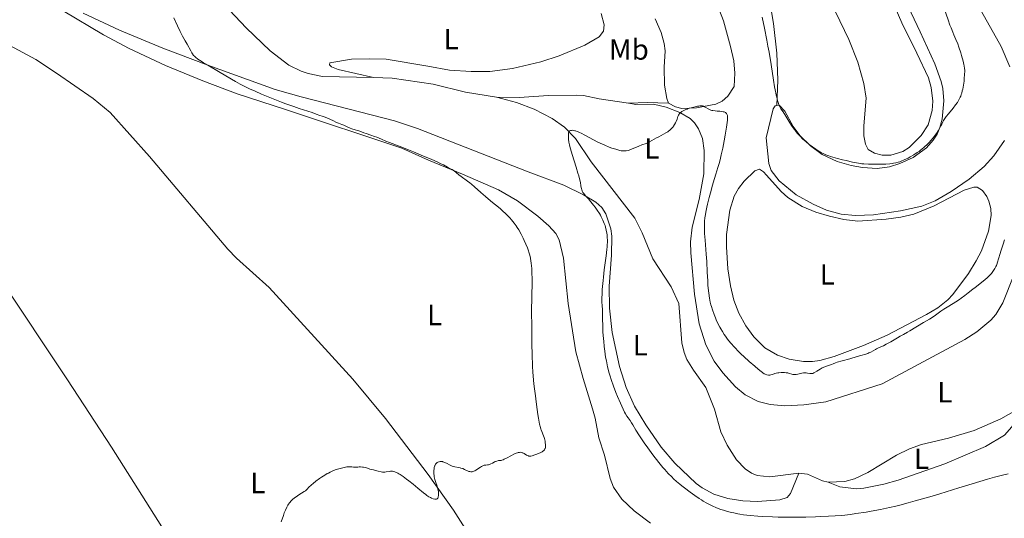
# Model space of a CAD drawing. Units: metres. Extents: x 624838 to 629346, y 4662060 to 4665110.
# Drawn here: x 626011 to 626347, y 4662977 to 4663147 of the extents above; entities that cross this region are included whole.
import ezdxf
from ezdxf.enums import TextEntityAlignment as Align

# ---------------------------------------------------------------- set-up
doc = ezdxf.new("R2010")
doc.units = ezdxf.units.M
doc.header["$MEASUREMENT"] = 0
doc.linetypes.add('DGN Style 3', pattern=[75.69646000000002, 54.06890000000001, -21.62756])
for name, color, linetype, lineweight in [('Carátula', 7, 'Continuous', 0), ('Elementos auxiliares', 7, 'Continuous', 0), ('Entidades rústicas y varios', 7, 'Continuous', 0), ('Hidrografía', 7, 'Continuous', 0), ('Relieve y altimetría', 7, 'Continuous', 0), ('Viales y ferrocarril', 7, 'Continuous', 0)]:
    doc.layers.add(name, color=color, linetype=linetype, lineweight=lineweight)
doc.styles.add('Style-arialn', font='arialn.shx', dxfattribs={"bigfont": 'arialnbig.shx'})

msp = doc.modelspace()

# ---------------------------------------------------------------- linework, layer by layer
at = {"layer": 'Carátula', "color": 7, "linetype": 'Continuous', "lineweight": 0}
msp.add_3dface([(624891.5899999999, 4662060.399999999), (629345.870000001, 4662140.699999999), (629292.3299999982, 4665110.219999999), (624838.0599999987, 4665029.920000002)], dxfattribs=at)
at = {"layer": 'Elementos auxiliares', "color": 250, "linetype": 'Continuous', "lineweight": 0}
msp.add_3dface([(625746.5399999991, 4662469.870000001), (629191.8000000007, 4662531.98), (629149.4899999984, 4664845.129999999), (625705.379999999, 4664782.98)], dxfattribs=at)
at = {"layer": 'Entidades rústicas y varios', "color": 92, "linetype": 'Continuous', "lineweight": 0, "extrusion": (0.0482539138891713, 0.06435807204393092, 0.9967595489169717), "elevation": 330711.452411112, "flags": 128}
msp.add_lwpolyline([(2296298.271611288, -4093222.676194232), (2296293.383033877, -4093226.654373575), (2296287.330420371, -4093230.881189134)], dxfattribs=at)
at = {"layer": 'Entidades rústicas y varios', "color": 92, "linetype": 'Continuous', "lineweight": 0}
for points in [[(626311.5, 4663272.050000001, 391.7), (626313, 4663265.010000002, 391.37), (626314.7199999988, 4663259.25, 390.78), (626316.9600000009, 4663250.030000001, 390.53), (626317.8999999985, 4663235.420000002, 389.9), (626317.9400000013, 4663219.949999999, 389.84), (626318.3900000006, 4663207.460000001, 389.31), (626319.0399999991, 4663201.07, 389.37), (626320.2699999996, 4663194.899999999, 389.23), (626323.2399999984, 4663185.350000001, 389.2), (626329.129999999, 4663171.27, 388.89), (626337.6099999994, 4663153.850000001, 388.36), (626346.3200000003, 4663138.25, 388.64), (626349.3399999999, 4663131.359999999, 388.43)], [(626232.5799999982, 4663118.830000002, 385.19), (626234.9499999993, 4663117.580000002, 385.14), (626237.0899999999, 4663117.07, 385.06), (626242.129999999, 4663117.330000002, 384.86), (626248.75, 4663118.539999999, 385.08), (626250.9400000013, 4663119.620000001, 385.16), (626252.7800000012, 4663121.309999999, 385.33), (626254.9699999988, 4663124.580000002, 385.56), (626255.1700000018, 4663129.190000001, 385.41), (626254.870000001, 4663133.350000001, 385.47), (626253.7899999991, 4663138.23, 385.38), (626251.379999999, 4663147.039999999, 386.22), (626249.1799999997, 4663152.699999999, 385.64), (626244.1700000018, 4663163.030000001, 385.97), (626239.1799999997, 4663174.210000001, 386.91), (626234.8299999982, 4663180.920000002, 386.58), (626230.1400000006, 4663186.789999999, 387.29), (626224.9899999984, 4663191.050000001, 387.39), (626216.4100000001, 4663195.960000001, 387.46), (626209.6499999985, 4663199.18, 387.22), (626202.3399999999, 4663201.469999999, 387.33), (626186.879999999, 4663204.5, 387.73), (626155.7300000004, 4663207.399999999, 388.04), (626148.9299999997, 4663208.379999999, 388.29)], [(626307.4499999993, 4663157.809999999, 392.2), (626312.3999999985, 4663146.330000002, 391.96), (626317.4400000013, 4663136, 391.66), (626321.5199999996, 4663127.5, 391.32), (626322.4400000013, 4663124.219999999, 391.36), (626322.9400000013, 4663119.609999999, 391.59), (626322.7699999996, 4663116.32, 391.51), (626321.3399999999, 4663111.52, 391.18), (626318.9499999993, 4663107.780000001, 390.83), (626314.8299999982, 4663103.68, 390.85), (626312.6999999993, 4663102.350000001, 390.63), (626308.5500000007, 4663101.120000001, 390.63), (626305.6400000006, 4663101.09, 390.92), (626303.0199999996, 4663101.789999999, 391.07), (626300.879999999, 4663103.07, 391.12), (626299.9200000018, 4663104.899999999, 391.2), (626299.4100000001, 4663107.670000002, 391.35), (626299.3500000015, 4663111.140000001, 391.56), (626300.129999999, 4663120.559999999, 391.87), (626299.3000000007, 4663125.629999999, 391.99), (626297.3500000015, 4663132.870000001, 392.18), (626294.2699999996, 4663140.710000001, 392.36), (626289.6499999985, 4663150.100000001, 392.53)], [(626269.6000000015, 4663118.050000001, 389.95), (626270.3999999985, 4663118.190000001, 390.14), (626272.2800000012, 4663116.140000001, 390.3), (626275.1499999985, 4663110.870000001, 390.02), (626277.5100000016, 4663107.809999999, 390), (626281.0599999987, 4663104.25, 390.17), (626285.1499999985, 4663101.359999999, 389.82), (626290.2800000012, 4663098.98, 390.07), (626295.0599999987, 4663097.550000001, 390.14), (626298.9100000001, 4663096.830000002, 390.1), (626303.879999999, 4663096.550000001, 390.34), (626308.120000001, 4663097.109999999, 390.21), (626311.7199999988, 4663098.23, 389.78), (626316.2199999988, 4663100.330000002, 390.25), (626320.7800000012, 4663103.580000002, 390.16), (626323.0500000007, 4663106.18, 390.07), (626324.3999999985, 4663108.280000001, 389.88), (626325.3999999985, 4663110.580000002, 390.25), (626326.129999999, 4663113.449999999, 390.54), (626326.6700000018, 4663119.68, 390.96), (626326.3900000006, 4663123.879999999, 390.74), (626325.8200000003, 4663126.330000002, 390.73), (626323.6600000001, 4663132.330000002, 390.67), (626318.5799999982, 4663143.330000002, 390.96), (626313.5300000012, 4663154.129999999, 391.26)], [(626025.4100000001, 4663150.52, 391.76), (626039.1900000013, 4663142.239999998, 392.08), (626048.0199999996, 4663137.559999999, 392.28), (626060.5100000016, 4663131.780000001, 391.88), (626073.2399999984, 4663126.530000001, 391.47), (626084.9200000018, 4663122.109999999, 390.81), (626101.5, 4663116.710000001, 390.51), (626141.2600000016, 4663103.489999998, 389.3), (626150.3900000006, 4663099.420000002, 389.8), (626162.0199999996, 4663094.59, 389.42), (626174.379999999, 4663089.25, 389.11), (626180.8399999999, 4663085.449999999, 388.97), (626187.8500000015, 4663080.219999999, 389.04), (626191.6099999994, 4663076.949999999, 389.09), (626193.9400000013, 4663074.300000001, 388.8), (626195.1700000018, 4663072.100000001, 388.65), (626196.6499999985, 4663065.850000001, 388.65), (626198.1900000013, 4663050.300000001, 388.56), (626200.7800000012, 4663033.760000002, 387.83), (626203.3900000006, 4663024.640000001, 388.13), (626206.5399999991, 4663014.260000002, 388.44), (626207.4499999993, 4663011.109999999, 388.45), (626208.7199999988, 4663004.41, 389.24), (626210.6799999997, 4662998.43, 389.65), (626212.5199999996, 4662990.5, 389.69), (626213.7600000016, 4662987.489999998, 389.74), (626216.5700000003, 4662983.350000001, 389.7), (626220.7699999996, 4662979.420000002, 389.48), (626226.3599999994, 4662975.199999999, 389.6)], [(626277.1099999994, 4662992.300000001, 381.83), (626274.2199999988, 4662985.300000001, 382.04), (626273.0899999999, 4662983.899999999, 382.17), (626270.6700000018, 4662983.199999999, 382.36), (626262.9299999997, 4662982.57, 383), (626257.9499999993, 4662982.77, 382.98), (626252.8099999987, 4662983.580000002, 383.82), (626248.0599999987, 4662985.07, 384.34), (626244.0199999996, 4662987.300000001, 384.14), (626242, 4662988.760000002, 383.95), (626234.6900000013, 4662995.649999999, 383.37), (626230.0700000003, 4663001.129999999, 383.75), (626224.7399999984, 4663008.760000002, 383.66), (626220.9400000013, 4663015.23, 384.19), (626218.0599999987, 4663021.640000001, 383.93), (626215.8000000007, 4663028.77, 384.03), (626213.25, 4663040.370000001, 384.59), (626212.3599999994, 4663048.739999998, 384.53), (626212.25, 4663056.239999998, 384.57), (626213.0799999982, 4663066.899999999, 385.09), (626213.1999999993, 4663073.379999999, 385.05), (626212.8299999982, 4663075.84, 384.83), (626211.0500000007, 4663081.030000001, 384.68), (626209.6799999997, 4663083.140000001, 384.66), (626207.6700000018, 4663085, 384.68), (626203.4600000009, 4663087.57, 385.16), (626196.7100000009, 4663090.830000002, 385.61), (626184.5799999982, 4663095.34, 386.15), (626146.629999999, 4663110.199999999, 387.02), (626138.7800000012, 4663112.789999999, 387.71), (626106.8500000015, 4663121.030000001, 388.98), (626097.9200000018, 4663123.59, 388.96), (626074.8999999985, 4663131.879999999, 390.2), (626059.5300000012, 4663137.649999999, 391.16), (626044.6799999997, 4663143.850000001, 391.19), (626032.3200000003, 4663149.649999999, 391.55)], [(626209.5100000016, 4663149.57, 388.51), (626210.5, 4663145.649999999, 388.49), (626210.3099999987, 4663143.559999999, 388.51), (626208.7699999996, 4663141.580000002, 388.53), (626203.9200000018, 4663138.710000001, 388.71), (626195.120000001, 4663135.050000001, 388.53), (626188.8500000015, 4663133.039999999, 388.29), (626179.120000001, 4663130.800000001, 388.13), (626171.370000001, 4663129.719999999, 387.87), (626165.0300000012, 4663129.73, 387.55), (626157.5899999999, 4663130.140000001, 387.69), (626150.1499999985, 4663131.489999998, 387.86), (626135.9299999997, 4663133.940000001, 387.88), (626130.1400000006, 4663134.07, 387.52), (626124.120000001, 4663133.969999999, 387.63), (626116.7300000004, 4663132.68, 387.46), (626116.5100000016, 4663131.98, 387.39), (626117.2199999988, 4663131.300000001, 387.38), (626119.5500000007, 4663130.41, 387.39), (626131.6400000006, 4663127.690000001, 386.7)], [(626228, 4663147.699999999, 386.35), (626229.9800000004, 4663143.120000001, 386.11), (626231.0599999987, 4663139.280000001, 386.18), (626231.4200000018, 4663136.809999999, 386.25), (626231.0899999999, 4663131.199999999, 386.17), (626231.1700000018, 4663125.07, 385.68), (626231.9400000013, 4663120.449999999, 385.28), (626232.5799999982, 4663118.830000002, 385.19)], [(626207.1000000015, 4662876.010000002, 387.83), (626201.4800000004, 4662892.34, 388.13), (626192, 4662918.489999998, 388.7), (626187.6099999994, 4662929.330000002, 388.85), (626181.9299999997, 4662940.449999999, 389.08), (626166.1099999994, 4662968.27, 389.59), (626158.9600000009, 4662979.559999999, 389.89), (626150.370000001, 4662991.850000001, 390.06), (626135.7199999988, 4663011.010000002, 390.32), (626124.5300000012, 4663024.449999999, 390.62), (626095.879999999, 4663055.77, 391.47), (626084.7699999996, 4663065.870000001, 391.76), (626081.7600000016, 4663068.960000001, 391.83), (626054.9600000009, 4663100.580000002, 392.37), (626041.5, 4663115.690000001, 392.6), (626035.6999999993, 4663120.460000001, 392.73), (626023.1099999994, 4663129.109999999, 392.97), (626016.0399999991, 4663133.800000001, 392.8), (626007.1999999993, 4663138.57, 393.11)], [(626173.6499999985, 4663120.960000001, 385.74), (626181.4200000018, 4663120.780000001, 385.76), (626191.4600000009, 4663121.5, 386.05), (626200.9499999993, 4663121.670000002, 386.16), (626203.4299999997, 4663121.48, 386.15), (626208.8500000015, 4663120.41, 385.83), (626218.8000000007, 4663118.879999999, 385.86), (626218.9200000018, 4663118.850000001, 385.85)], [(626218.9200000018, 4663118.850000001, 385.85), (626221.3500000015, 4663118.460000001, 385.68), (626227.370000001, 4663118.57, 385.48), (626231.7899999991, 4663117.489999998, 385.13), (626236.4499999993, 4663115.739999998, 385.01), (626239.8900000006, 4663113.609999999, 384.72), (626241.370000001, 4663112.100000001, 384.43), (626242.8000000007, 4663110.059999999, 384.21), (626244.1600000001, 4663106.77, 384.17), (626244.7600000016, 4663102.710000001, 384.12), (626244.5700000003, 4663094.670000002, 384.29), (626242.9800000004, 4663085.960000001, 383.97), (626240.6000000015, 4663076.43, 383.73), (626240.0100000016, 4663071.460000001, 383.82), (626240.120000001, 4663067.68, 384.2), (626241.4600000009, 4663053.469999999, 383.62), (626243.0199999996, 4663043.370000001, 383.37), (626245.2600000016, 4663036.23, 383.59), (626248.1900000013, 4663030.620000001, 383.25), (626251.1700000018, 4663026.629999999, 383.21), (626255.4800000004, 4663021.789999999, 383.06), (626258.7199999988, 4663019.100000001, 383.31), (626263.2399999984, 4663016.780000001, 383.15), (626267.3500000015, 4663015.780000001, 382.93), (626272.3500000015, 4663015.350000001, 382.87), (626278.870000001, 4663015.670000002, 383.24), (626286.3000000007, 4663016.699999999, 382.61), (626305.6400000006, 4663022.879999999, 382.48), (626333.870000001, 4663037.989999998, 382.35), (626338.0599999987, 4663040.690000001, 382.34), (626342.8200000003, 4663044.670000002, 382.16), (626344.4899999984, 4663046.539999999, 382.2), (626346.8900000006, 4663050.600000001, 382.44), (626350.7199999988, 4663060.030000001, 382.72)], [(626347.4400000013, 4663106.16, 388.27), (626343.8200000003, 4663100.879999999, 388.44), (626340.4800000004, 4663097.219999999, 388.39), (626335.4100000001, 4663092.91, 388.82), (626329.25, 4663088.649999999, 388.86), (626323.7699999996, 4663085.5, 388.68), (626319.1499999985, 4663083.609999999, 388.68), (626311.9299999997, 4663082, 389.09), (626302.6999999993, 4663080.719999999, 388.79), (626296.5599999987, 4663080.440000001, 388.77), (626291.5700000003, 4663080.949999999, 388.78), (626286.5300000012, 4663082.25, 388.82), (626281.9899999984, 4663084.280000001, 389.03), (626276.25, 4663087.57, 389.17), (626270.379999999, 4663092.260000002, 389.21), (626267.620000001, 4663095.879999999, 389), (626266.8099999987, 4663098.219999999, 388.88), (626265.9600000009, 4663107, 389.59), (626268.3200000003, 4663117, 389.65), (626269.0100000016, 4663117.940000001, 389.81), (626269.6000000015, 4663118.050000001, 389.95)], [(626266.0300000012, 4663094.199999999, 388.53), (626271.0700000003, 4663088.66, 388.65), (626273.3200000003, 4663086.609999999, 388.73), (626278.25, 4663083.530000001, 388.64), (626282.879999999, 4663081.609999999, 388.67), (626287.5700000003, 4663080.219999999, 388.59), (626292.4800000004, 4663079.100000001, 388.51), (626297.3200000003, 4663078.539999999, 388.4), (626307.0300000012, 4663079.170000002, 388.65), (626311.9800000004, 4663079.879999999, 388.69), (626316.4899999984, 4663080.949999999, 388.61), (626323.4499999993, 4663083.77, 388.39), (626333.7100000009, 4663089.120000001, 388.21), (626336.9400000013, 4663090.109999999, 387.86), (626338.1000000015, 4663090.129999999, 387.72), (626339.9699999988, 4663089, 387.42), (626341.4499999993, 4663086.949999999, 387.14), (626342.1099999994, 4663085.330000002, 387.12), (626342.75, 4663082.859999999, 387.23), (626342.9299999997, 4663080.390000001, 387.26), (626342.0500000007, 4663075.140000001, 387.08), (626339.5799999982, 4663068.379999999, 386.71), (626337.8399999999, 4663064.890000001, 386.61), (626335.1900000013, 4663060.649999999, 385.97), (626329.8299999982, 4663053.41, 385.82), (626328.1400000006, 4663051.580000002, 385.64), (626324.7199999988, 4663048.859999999, 385.44), (626320.7899999991, 4663046.530000001, 385.42), (626307.3000000007, 4663039.460000001, 385.49), (626299.1999999993, 4663035.98, 385.6), (626289.2600000016, 4663032.239999998, 385.42), (626284.25, 4663030.850000001, 385.29), (626281.7699999996, 4663030.5, 385.38), (626278.6999999993, 4663030.530000001, 385.5), (626273.7899999991, 4663031.330000002, 385.67), (626269.8299999982, 4663032.670000002, 385.67), (626265.5, 4663035.149999999, 385.73), (626261.6999999993, 4663038.960000001, 385.98), (626259.0399999991, 4663042.719999999, 386.13), (626256.5700000003, 4663047.039999999, 386.34), (626254.8999999985, 4663051.510000002, 386.44), (626253.7399999984, 4663056.359999999, 386.29), (626252.879999999, 4663062.210000001, 386.32), (626252.3200000003, 4663069.68, 386.75), (626252.379999999, 4663074, 387.32), (626253.5399999991, 4663082.309999999, 387.1), (626255.0500000007, 4663087.07, 387.33), (626256.5, 4663089.710000001, 387.52), (626258.4200000018, 4663092.219999999, 387.87), (626262.0599999987, 4663095.760000002, 388.37), (626263.6799999997, 4663096.25, 388.46), (626265.0799999982, 4663095.34, 388.51), (626266.0300000012, 4663094.199999999, 388.53)], [(626003.6400000006, 4663059, 393.78), (626026.9299999997, 4663024.210000001, 392.69), (626041.9899999984, 4663001.210000001, 392.06), (626066.7899999991, 4662961.870000001, 391.33), (626083.1999999993, 4662935.050000001, 390.25), (626091.8999999985, 4662919.879999999, 389.77), (626100.1999999993, 4662904.309999999, 389.65), (626109.1999999993, 4662885.109999999, 389.46), (626114.0199999996, 4662873.59, 389.24), (626116.0500000007, 4662866.469999999, 388.86), (626117.7899999991, 4662857.010000002, 388.73), (626120.6700000018, 4662837.23, 388.25), (626122.6799999997, 4662819.77, 387.99), (626123.629999999, 4662804.07, 387.27)], [(626353.3000000007, 4663014.91, 380.15), (626349.9400000013, 4663008.140000001, 380.58), (626347.4499999993, 4663005.32, 380.64), (626341.0199999996, 4663001.440000001, 381.01), (626327.0100000016, 4662995.469999999, 381.32), (626311.0500000007, 4662989.84, 381.59), (626306.2199999988, 4662988.5, 381.54), (626299.379999999, 4662987.120000001, 381.39), (626296.879999999, 4662986.969999999, 381.57), (626291.1000000015, 4662987.640000001, 381.18), (626287.120000001, 4662989.23, 381.1)]]:
    msp.add_polyline3d(points, dxfattribs=at)
at = {"layer": 'Hidrografía', "color": 142, "linetype": 'DGN Style 3', "lineweight": 13}
for points in [[(626075.0599999987, 4663159.510000002, 389.34), (626075.8299999982, 4663158.050000001, 389.35), (626078.3299999982, 4663155.030000001, 388.92), (626088.0199999996, 4663144.68, 388.56), (626096.2899999991, 4663136.82, 388.24), (626102.6600000001, 4663131.91, 387.94), (626106.8399999999, 4663129.830000002, 387.74), (626109.2399999984, 4663129.010000002, 387.62), (626114.1400000006, 4663128.059999999, 387.38), (626131.6400000006, 4663127.690000001, 386.85)], [(626131.6400000006, 4663127.690000001, 386.85), (626138.0100000016, 4663127.43, 386.8), (626152.0500000007, 4663125.34, 386.48), (626163.1000000015, 4663122.629999999, 386.38), (626173.6499999985, 4663120.960000001, 386.18)], [(626173.6499999985, 4663120.960000001, 386.18), (626180.4800000004, 4663119.120000001, 385.95), (626186.620000001, 4663116.809999999, 385.62), (626192.7699999996, 4663113.600000001, 385.21), (626196.8999999985, 4663110.699999999, 385.16), (626200.6999999993, 4663106.789999999, 385.11), (626206.0500000007, 4663098.780000001, 384.72), (626221.0500000007, 4663079.580000002, 384.33), (626223.5399999991, 4663074.48, 384.33), (626227.1700000018, 4663065.580000002, 383.84), (626233.4800000004, 4663055.989999998, 383.67), (626236.120000001, 4663050.34, 383.49), (626237.1000000015, 4663036.850000001, 383.27), (626237.8500000015, 4663033.52, 383.23), (626238.8299999982, 4663031.210000001, 383.19), (626241.0300000012, 4663027.510000002, 383.09), (626245.2899999991, 4663021.609999999, 382.77), (626248.3200000003, 4663014.140000001, 382.67), (626250.4800000004, 4663006.370000001, 382.77), (626252.5799999982, 4663001.850000001, 382.65), (626255.8200000003, 4662996.870000001, 382.53), (626258.8000000007, 4662993.780000001, 382.48), (626260.870000001, 4662992.330000002, 382.48), (626262.8900000006, 4662991.530000001, 382.48), (626267.2399999984, 4662991.030000001, 382.48), (626277.1099999994, 4662992.300000001, 382.2)], [(626287.120000001, 4662989.23, 381.52), (626292.8900000006, 4662989.43, 381.31), (626296.1900000013, 4662990.370000001, 381.21), (626300.7199999988, 4662992.530000001, 381.14), (626310.5199999996, 4662998.43, 381.01), (626315.0300000012, 4663000.609999999, 381.01), (626319.1400000006, 4663002.059999999, 381.01), (626328.3599999994, 4663004.239999998, 380.82), (626337.0500000007, 4663006.93, 380.88), (626346.1900000013, 4663010.920000002, 380.62), (626353.3000000007, 4663014.91, 380.25)], [(626277.1099999994, 4662992.300000001, 382.2), (626280.0599999987, 4662991.93, 381.9), (626285.1999999993, 4662989.600000001, 381.6), (626287.120000001, 4662989.23, 381.52)]]:
    msp.add_polyline3d(points, dxfattribs=at)
at = {"layer": 'Relieve y altimetría', "color": 36, "linetype": 'Continuous', "lineweight": 0, "flags": 128}
for points, elevation in [([(626264.5700000003, 4663148.34), (626265.3900000006, 4663144.530000001), (626266.1799999997, 4663140.489999998), (626266.5599999987, 4663138.399999999)], 390), ([(626332.5100000016, 4663136.129999999), (626331.8999999985, 4663138), (626331.4600000009, 4663139.239999998), (626330.879999999, 4663140.68), (626330.1700000018, 4663142.260000002), (626329.7800000012, 4663143.140000001), (626329.1799999997, 4663144.629999999), (626328.8200000003, 4663145.59), (626328.1499999985, 4663147.440000001), (626326.8200000003, 4663151.32)], 390), ([(626114.0899999999, 4663114.449999999), (626113.2100000009, 4663114.690000001), (626112.8599999994, 4663114.800000001), (626112.3399999999, 4663115), (626111.379999999, 4663115.399999999), (626110.6499999985, 4663115.66), (626109.1099999994, 4663116.170000002), (626106.2100000009, 4663117.100000001), (626104.3999999985, 4663117.710000001), (626101.629999999, 4663118.699999999), (626100.1400000006, 4663119.25), (626097.8399999999, 4663120.129999999), (626095.5300000012, 4663121.050000001), (626094.3900000006, 4663121.530000001), (626093.2699999996, 4663122), (626091.1400000006, 4663122.940000001), (626089.1900000013, 4663123.84), (626088.0100000016, 4663124.399999999), (626086.0199999996, 4663125.390000001), (626084.379999999, 4663126.289999999), (626081.129999999, 4663128.219999999), (626078.620000001, 4663129.690000001), (626074.9100000001, 4663131.859999999), (626073.2899999991, 4663132.830000002), (626072.0399999991, 4663133.640000001), (626071.5399999991, 4663133.989999998), (626070.7399999984, 4663134.609999999), (626070.3200000003, 4663135), (626070.0799999982, 4663135.25), (626069.6700000018, 4663135.780000001), (626069.4600000009, 4663136.09), (626069.0700000003, 4663136.77), (626067.8900000006, 4663139.059999999), (626067.2100000009, 4663140.260000002), (626066.3099999987, 4663141.789999999), (626065.9200000018, 4663142.48), (626065.4499999993, 4663143.399999999), (626064.5799999982, 4663145.32), (626063.2600000016, 4663148.109999999)], 390), ([(626266.5599999987, 4663138.399999999), (626266.9200000018, 4663136.289999999), (626267.6099999994, 4663132.07), (626268.4600000009, 4663126.809999999), (626268.8500000015, 4663124.489999998), (626269.2199999988, 4663122.469999999), (626269.3999999985, 4663121.600000001), (626269.6600000001, 4663120.460000001), (626269.8299999982, 4663119.82), (626270.1600000001, 4663118.75), (626270.3200000003, 4663118.32), (626270.6499999985, 4663117.580000002), (626270.9899999984, 4663116.989999998), (626271.7100000009, 4663115.899999999), (626272.629999999, 4663114.43), (626274.0700000003, 4663112.109999999), (626274.8599999994, 4663110.920000002), (626275.6099999994, 4663109.890000001), (626276, 4663109.379999999), (626276.6000000015, 4663108.640000001), (626277.5399999991, 4663107.580000002), (626278.5399999991, 4663106.57), (626279.0599999987, 4663106.09), (626279.6000000015, 4663105.629999999), (626280.6900000013, 4663104.75), (626281.7800000012, 4663103.940000001), (626282.4800000004, 4663103.460000001), (626283.7600000016, 4663102.609999999), (626284.870000001, 4663101.940000001), (626285.4100000001, 4663101.649999999), (626286.3000000007, 4663101.25), (626287.370000001, 4663100.850000001), (626288, 4663100.640000001), (626288.7199999988, 4663100.43), (626290.3399999999, 4663099.969999999), (626292.0899999999, 4663099.52), (626293.2699999996, 4663099.23), (626295.4699999988, 4663098.73), (626296.8599999994, 4663098.449999999), (626297.4899999984, 4663098.350000001), (626298.6499999985, 4663098.18), (626299.3900000006, 4663098.109999999), (626300.9499999993, 4663098.010000002), (626302.9299999997, 4663097.98), (626304.3000000007, 4663097.989999998), (626306.8299999982, 4663098.059999999), (626308.3000000007, 4663098.16), (626309.0899999999, 4663098.239999998), (626309.5399999991, 4663098.300000001), (626310.3399999999, 4663098.449999999), (626311.1400000006, 4663098.66), (626311.7100000009, 4663098.859999999), (626312.129999999, 4663099.030000001), (626313.1499999985, 4663099.48), (626314.4699999988, 4663100.120000001), (626315.2199999988, 4663100.510000002), (626316.4200000018, 4663101.190000001), (626317.6499999985, 4663101.969999999), (626318.2600000016, 4663102.399999999), (626318.8599999994, 4663102.859999999), (626319.25, 4663103.170000002), (626320.0199999996, 4663103.84), (626321.1099999994, 4663104.870000001), (626321.7899999991, 4663105.580000002), (626322.2199999988, 4663106.059999999), (626323.0199999996, 4663107), (626323.4299999997, 4663107.52), (626324.1799999997, 4663108.530000001), (626324.8099999987, 4663109.469999999), (626325.1700000018, 4663110.050000001), (626325.7399999984, 4663111.100000001), (626326.0500000007, 4663111.75), (626326.4100000001, 4663112.550000001), (626326.6099999994, 4663112.949999999), (626327.0100000016, 4663113.600000001), (626327.2699999996, 4663113.969999999), (626327.5700000003, 4663114.370000001), (626328.3000000007, 4663115.25), (626329.9699999988, 4663117.23), (626330.7600000016, 4663118.260000002), (626331.379999999, 4663119.149999999), (626331.6499999985, 4663119.59), (626332.0199999996, 4663120.27), (626332.3500000015, 4663120.960000001), (626332.5, 4663121.32), (626332.6999999993, 4663121.870000001), (626332.8299999982, 4663122.25), (626333.0500000007, 4663123.050000001), (626333.1999999993, 4663123.68), (626333.4499999993, 4663125.010000002), (626333.6400000006, 4663126.359999999), (626333.7300000004, 4663127.239999998), (626333.8399999999, 4663128.830000002), (626333.8599999994, 4663129.73), (626333.8599999994, 4663130.149999999), (626333.8200000003, 4663130.739999998), (626333.7100000009, 4663131.640000001), (626333.620000001, 4663132.120000001), (626333.3599999994, 4663133.199999999), (626332.8099999987, 4663135.18), (626332.5100000016, 4663136.129999999)], 390), ([(626217.6999999993, 4663102.550000001), (626218.0399999991, 4663102.580000002), (626218.7100000009, 4663102.719999999), (626219.1000000015, 4663102.830000002), (626219.8999999985, 4663103.120000001), (626222.3299999982, 4663104.170000002), (626223.4499999993, 4663104.59), (626224.9100000001, 4663105.120000001), (626225.6600000001, 4663105.449999999), (626226.0599999987, 4663105.649999999), (626226.870000001, 4663106.080000002), (626228.4600000009, 4663107), (626229.1900000013, 4663107.41), (626231.6600000001, 4663108.68), (626232.2899999991, 4663109.080000002), (626232.6799999997, 4663109.370000001), (626232.9299999997, 4663109.57), (626233.379999999, 4663109.98), (626233.8299999982, 4663110.48), (626234.1000000015, 4663110.830000002), (626234.2699999996, 4663111.07), (626234.5899999999, 4663111.57), (626234.9200000018, 4663112.170000002), (626235.120000001, 4663112.59), (626235.4499999993, 4663113.460000001), (626235.7399999984, 4663114.309999999), (626235.9100000001, 4663114.73), (626236.1499999985, 4663115.129999999), (626236.3000000007, 4663115.32), (626236.629999999, 4663115.66), (626236.8200000003, 4663115.82), (626237.1499999985, 4663116.059999999), (626237.75, 4663116.399999999), (626238.4699999988, 4663116.719999999), (626238.870000001, 4663116.879999999), (626239.3099999987, 4663117.030000001), (626240.2399999984, 4663117.32), (626241.1999999993, 4663117.57), (626242.3999999985, 4663117.82), (626242.9100000001, 4663117.899999999), (626243.2399999984, 4663117.940000001), (626243.7800000012, 4663117.960000001), (626244.2100000009, 4663117.920000002), (626244.4499999993, 4663117.850000001), (626244.8999999985, 4663117.66), (626246.5700000003, 4663116.719999999), (626247.0500000007, 4663116.510000002), (626247.3000000007, 4663116.43), (626247.7199999988, 4663116.330000002), (626248.5, 4663116.23), (626249.1600000001, 4663116.190000001), (626250.129999999, 4663116.120000001), (626250.6099999994, 4663116.07), (626251.2800000012, 4663115.949999999), (626251.5799999982, 4663115.870000001), (626251.8299999982, 4663115.77), (626251.9800000004, 4663115.690000001), (626252.2399999984, 4663115.5), (626252.3500000015, 4663115.390000001), (626252.5199999996, 4663115.140000001), (626252.6400000006, 4663114.850000001), (626252.6900000013, 4663114.629999999), (626252.75, 4663114.120000001), (626252.75, 4663113.800000001), (626252.6999999993, 4663113.09), (626252.6000000015, 4663112.309999999), (626252.3399999999, 4663110.640000001), (626251.9600000009, 4663107.890000001), (626251.629999999, 4663105.989999998), (626251.120000001, 4663103.539999999), (626250.5899999999, 4663101.210000001), (626250.3200000003, 4663100.080000002), (626249.9299999997, 4663098.580000002), (626249.4299999997, 4663096.830000002), (626248.7199999988, 4663094.59), (626248.2600000016, 4663093.109999999), (626247.5, 4663090.469999999), (626247.0899999999, 4663088.960000001), (626246.4600000009, 4663086.609999999), (626245.8999999985, 4663084.330000002), (626245.6499999985, 4663083.260000002), (626245.3000000007, 4663081.559999999), (626245.1600000001, 4663080.77), (626245, 4663079.649999999), (626244.8900000006, 4663078.550000001), (626244.8599999994, 4663077.989999998), (626244.8299999982, 4663077.140000001), (626244.8299999982, 4663076.550000001), (626244.8500000015, 4663075.300000001), (626244.8999999985, 4663074.280000001), (626245.0399999991, 4663072.059999999), (626245.4400000013, 4663067.170000002), (626245.620000001, 4663064.66), (626245.8099999987, 4663061.039999999), (626245.9499999993, 4663058.039999999), (626246.0300000012, 4663056.649999999), (626246.1900000013, 4663054.719999999), (626246.2899999991, 4663053.830000002), (626246.5399999991, 4663052.210000001), (626246.8399999999, 4663050.75), (626247.0599999987, 4663049.859999999)], 385), ([(626190.3900000006, 4663002.719999999), (626190.3099999987, 4663003.219999999), (626190.0799999982, 4663004.190000001), (626189.9800000004, 4663004.510000002), (626189.7800000012, 4663005.09), (626189.1600000001, 4663006.489999998), (626188.9400000013, 4663007.059999999), (626188.8399999999, 4663007.379999999), (626188.6900000013, 4663007.940000001), (626188.4499999993, 4663009.050000001), (626188.0599999987, 4663011.140000001), (626187.8599999994, 4663012.34), (626187.5899999999, 4663014.109999999), (626187.3999999985, 4663015.719999999), (626187.1799999997, 4663017.699999999), (626187.0399999991, 4663018.690000001), (626186.6600000001, 4663021.09), (626186.4499999993, 4663022.899999999), (626186.2399999984, 4663025.41), (626186.1400000006, 4663027), (626186.0599999987, 4663028.830000002), (626185.8999999985, 4663033.07), (626185.8299999982, 4663036.190000001), (626185.7300000004, 4663042.640000001), (626185.7100000009, 4663047.219999999), (626185.7800000012, 4663053.059999999), (626185.8500000015, 4663057.25), (626185.8599999994, 4663059.039999999), (626185.8299999982, 4663060.640000001), (626185.8099999987, 4663061.379999999), (626185.75, 4663062.420000002), (626185.6999999993, 4663063.07), (626185.5599999987, 4663064.280000001), (626185.4800000004, 4663064.84), (626185.2800000012, 4663065.899999999), (626185.0500000007, 4663066.879999999), (626184.879999999, 4663067.5), (626184.4899999984, 4663068.699999999), (626184.2600000016, 4663069.359999999), (626183.75, 4663070.649999999), (626183.1999999993, 4663071.890000001), (626182.8299999982, 4663072.670000002), (626182.1000000015, 4663074.109999999), (626181.3099999987, 4663075.510000002), (626180.7899999991, 4663076.34), (626180.4499999993, 4663076.859999999), (626179.7199999988, 4663077.84), (626178.8500000015, 4663078.91), (626178.2199999988, 4663079.609999999), (626177.7699999996, 4663080.080000002), (626176.8399999999, 4663081.02), (626175.6999999993, 4663082.09), (626174.9200000018, 4663082.789999999), (626173.3999999985, 4663084.09), (626172.3200000003, 4663084.949999999), (626170.8000000007, 4663086.170000002), (626169.9100000001, 4663086.93), (626168.3599999994, 4663088.309999999), (626166.1499999985, 4663090.289999999), (626165.1000000015, 4663091.18), (626164.620000001, 4663091.57), (626163.7399999984, 4663092.25), (626161.6499999985, 4663093.739999998), (626160.8399999999, 4663094.350000001), (626159.8500000015, 4663095.149999999), (626159.3299999982, 4663095.559999999), (626158.5100000016, 4663096.140000001), (626157.9899999984, 4663096.469999999), (626156.9699999988, 4663097.039999999), (626155.5599999987, 4663097.75), (626154.6799999997, 4663098.18), (626153.6700000018, 4663098.640000001), (626151.3399999999, 4663099.68), (626148.7600000016, 4663100.800000001), (626145.2399999984, 4663102.27), (626143.5899999999, 4663102.940000001), (626140.3599999994, 4663104.199999999), (626137.0700000003, 4663105.43), (626135.8099999987, 4663105.91), (626134.3299999982, 4663106.52), (626132.7600000016, 4663107.199999999), (626132, 4663107.510000002), (626130.7399999984, 4663107.949999999), (626129.0700000003, 4663108.489999998), (626128.3500000015, 4663108.739999998), (626127.5, 4663109.059999999), (626126.6000000015, 4663109.43), (626126.1400000006, 4663109.580000002), (626125.3599999994, 4663109.800000001), (626124.2199999988, 4663110.09), (626123.6600000001, 4663110.280000001), (626122.870000001, 4663110.620000001), (626121.9200000018, 4663111.109999999), (626121.4699999988, 4663111.330000002), (626120.7800000012, 4663111.609999999), (626119.6700000018, 4663112.02), (626118.9699999988, 4663112.309999999), (626117.6799999997, 4663112.899999999), (626115.8399999999, 4663113.75), (626115.0300000012, 4663114.100000001), (626114.0899999999, 4663114.449999999)], 390), ([(626216.0899999999, 4663016.190000001), (626215.0799999982, 4663018.559999999), (626214.5399999991, 4663019.899999999), (626213.7199999988, 4663022.059999999), (626212.9499999993, 4663024.289999999), (626212.5899999999, 4663025.420000002), (626212.2699999996, 4663026.530000001), (626211.7100000009, 4663028.690000001), (626211.2699999996, 4663030.699999999), (626211.0300000012, 4663031.920000002), (626210.6999999993, 4663033.989999998), (626210.5, 4663035.609999999), (626210.3900000006, 4663037.449999999), (626210.3099999987, 4663038.199999999), (626210.1799999997, 4663039.539999999), (626210.120000001, 4663040.52), (626210.0500000007, 4663042.440000001), (626210, 4663045.289999999), (626209.9699999988, 4663046.559999999), (626209.9100000001, 4663048.030000001), (626209.8200000003, 4663049.719999999), (626209.7800000012, 4663050.710000001), (626209.7699999996, 4663052.41), (626209.7899999991, 4663053.440000001), (626209.870000001, 4663055.18), (626210.0199999996, 4663057.16), (626210.129999999, 4663058.25), (626210.2600000016, 4663059.399999999), (626210.5799999982, 4663061.800000001), (626211.2399999984, 4663066.629999999), (626211.4800000004, 4663068.789999999), (626211.5599999987, 4663069.75), (626211.6000000015, 4663070.350000001), (626211.629999999, 4663071.449999999), (626211.629999999, 4663071.960000001), (626211.5899999999, 4663072.920000002), (626211.5100000016, 4663073.800000001), (626211.4299999997, 4663074.350000001), (626211.2300000004, 4663075.420000002), (626210.9699999988, 4663076.460000001), (626210.8099999987, 4663076.98), (626210.5500000007, 4663077.739999998), (626210.0899999999, 4663078.879999999), (626209.5300000012, 4663080.02), (626209.2199999988, 4663080.580000002), (626208.8900000006, 4663081.149999999), (626208.1700000018, 4663082.260000002), (626207.4100000001, 4663083.32), (626206.9200000018, 4663083.98), (626205.9899999984, 4663085.129999999), (626205.129999999, 4663086.109999999), (626204.2600000016, 4663087.080000002), (626203.8999999985, 4663087.489999998), (626203.4699999988, 4663088.050000001), (626203.2800000012, 4663088.34), (626203.0399999991, 4663088.809999999), (626202.8399999999, 4663089.32), (626202.7699999996, 4663089.600000001), (626202.5899999999, 4663090.57), (626202.3900000006, 4663091.780000001), (626202.2199999988, 4663092.57), (626201.8399999999, 4663094.059999999), (626201.5700000003, 4663094.949999999), (626200.9400000013, 4663096.98), (626199.5500000007, 4663101.32), (626198.9800000004, 4663103.260000002), (626198.7699999996, 4663104.109999999), (626198.6499999985, 4663104.620000001), (626198.4699999988, 4663105.52), (626198.3200000003, 4663106.620000001), (626198.2800000012, 4663107.219999999), (626198.2800000012, 4663108.129999999), (626198.3399999999, 4663108.780000001), (626198.4100000001, 4663109.02), (626198.5, 4663109.210000001), (626198.6700000018, 4663109.390000001), (626198.7600000016, 4663109.449999999), (626198.9699999988, 4663109.530000001), (626199.3500000015, 4663109.580000002), (626199.5700000003, 4663109.59), (626199.9699999988, 4663109.550000001), (626200.4400000013, 4663109.449999999), (626200.6999999993, 4663109.379999999), (626201.2800000012, 4663109.190000001), (626201.6000000015, 4663109.07), (626202.120000001, 4663108.84), (626202.6900000013, 4663108.580000002), (626203.9400000013, 4663107.920000002), (626206.8200000003, 4663106.359999999), (626208.370000001, 4663105.559999999), (626209.1499999985, 4663105.190000001), (626210.7100000009, 4663104.489999998), (626212.2199999988, 4663103.879999999), (626213.1700000018, 4663103.530000001), (626213.7600000016, 4663103.32), (626214.8500000015, 4663102.98), (626215.8999999985, 4663102.710000001), (626216.3599999994, 4663102.620000001), (626216.9200000018, 4663102.550000001), (626217.1900000013, 4663102.539999999), (626217.6999999993, 4663102.550000001)], 385), ([(626342.0300000012, 4663059.59), (626342.3900000006, 4663059.949999999), (626343.0100000016, 4663060.609999999), (626343.5, 4663061.23), (626343.7699999996, 4663061.600000001), (626344.1900000013, 4663062.280000001), (626344.5399999991, 4663062.949999999), (626344.7300000004, 4663063.390000001), (626344.8500000015, 4663063.719999999), (626345.1099999994, 4663064.510000002), (626345.4499999993, 4663065.670000002), (626345.9600000009, 4663067.41), (626346.2199999988, 4663068.25), (626347, 4663070.600000001), (626347.4400000013, 4663072.16)], 385), ([(626247.0599999987, 4663049.859999999), (626247.2199999988, 4663049.300000001), (626247.5500000007, 4663048.219999999), (626248.1400000006, 4663046.530000001), (626248.5599999987, 4663045.48), (626248.8500000015, 4663044.800000001), (626249.4400000013, 4663043.510000002), (626250.0500000007, 4663042.27), (626250.3900000006, 4663041.649999999), (626250.9499999993, 4663040.699999999), (626251.6099999994, 4663039.690000001), (626251.9800000004, 4663039.149999999), (626252.7399999984, 4663038.129999999), (626253.1700000018, 4663037.59), (626253.870000001, 4663036.73), (626255.1000000015, 4663035.350000001), (626256.5599999987, 4663033.84), (626257.379999999, 4663033.039999999), (626258.2600000016, 4663032.199999999), (626260.1400000006, 4663030.5), (626262.0399999991, 4663028.859999999), (626263.2300000004, 4663027.859999999), (626265.2100000009, 4663026.27), (626265.5899999999, 4663026.120000001), (626266.2100000009, 4663025.93), (626266.7100000009, 4663025.850000001), (626266.9899999984, 4663025.84), (626267.1700000018, 4663025.859999999), (626267.5199999996, 4663025.920000002), (626268.129999999, 4663026.09), (626268.9600000009, 4663026.359999999), (626269.3500000015, 4663026.48), (626269.8900000006, 4663026.609999999), (626270.2600000016, 4663026.66), (626271.0899999999, 4663026.710000001), (626272.1700000018, 4663026.699999999), (626272.7600000016, 4663026.66), (626273.3299999982, 4663026.57), (626273.6099999994, 4663026.52), (626275.120000001, 4663026.07), (626275.6400000006, 4663025.989999998), (626275.9100000001, 4663025.989999998), (626276.2100000009, 4663026.010000002), (626276.8200000003, 4663026.129999999), (626278.1099999994, 4663026.449999999), (626278.7399999984, 4663026.559999999), (626279.0300000012, 4663026.59), (626279.5799999982, 4663026.580000002), (626280.0799999982, 4663026.52), (626280.9200000018, 4663026.370000001), (626281.379999999, 4663026.330000002), (626281.5899999999, 4663026.34), (626281.9200000018, 4663026.420000002), (626282.2899999991, 4663026.57), (626282.4899999984, 4663026.68), (626283.2300000004, 4663027.140000001), (626284.4400000013, 4663027.91), (626285.120000001, 4663028.280000001), (626285.4699999988, 4663028.449999999), (626286.1900000013, 4663028.75), (626288.2399999984, 4663029.469999999), (626288.8299999982, 4663029.699999999), (626289.6999999993, 4663030.030000001), (626290.25, 4663030.219999999), (626291.9800000004, 4663030.75), (626294.5500000007, 4663031.449999999), (626297.129999999, 4663032.149999999), (626298.370000001, 4663032.5), (626300, 4663033.010000002), (626300.6700000018, 4663033.260000002), (626301.0599999987, 4663033.41), (626301.7300000004, 4663033.710000001), (626302.5100000016, 4663034.109999999), (626303.3000000007, 4663034.59), (626303.6600000001, 4663034.800000001), (626304.5599999987, 4663035.23), (626306.0500000007, 4663035.899999999), (626306.9800000004, 4663036.359999999), (626308.6000000015, 4663037.260000002), (626310.8399999999, 4663038.559999999), (626311.8200000003, 4663039.129999999), (626312.9800000004, 4663039.77), (626314.3399999999, 4663040.510000002), (626315.1400000006, 4663040.969999999), (626319.7899999991, 4663043.809999999), (626321.8599999994, 4663044.98), (626322.7800000012, 4663045.57), (626323.8900000006, 4663046.390000001), (626325.6999999993, 4663047.719999999), (626326.7399999984, 4663048.420000002), (626328.4299999997, 4663049.460000001), (626330.8399999999, 4663050.91), (626332.0700000003, 4663051.699999999), (626332.6799999997, 4663052.129999999), (626333.8900000006, 4663053.030000001), (626335.0899999999, 4663053.969999999), (626336.6700000018, 4663055.239999998), (626337.4499999993, 4663055.859999999), (626340.7199999988, 4663058.449999999), (626341.629999999, 4663059.219999999), (626342.0300000012, 4663059.59)], 385), ([(626348.7100000009, 4662992.09), (626347.2100000009, 4662991.710000001), (626344, 4662990.850000001), (626341.6600000001, 4662990.190000001), (626336.3900000006, 4662988.629999999), (626331.870000001, 4662987.239999998), (626325.3299999982, 4662985.239999998), (626321.9600000009, 4662984.23), (626316.9299999997, 4662982.780000001), (626314.4800000004, 4662982.100000001), (626311.6499999985, 4662981.370000001), (626310.2600000016, 4662981.02), (626308.1799999997, 4662980.539999999), (626305.0399999991, 4662979.859999999), (626301.8099999987, 4662979.25), (626300.129999999, 4662978.960000001), (626296.629999999, 4662978.420000002), (626294.7800000012, 4662978.16), (626291.8500000015, 4662977.780000001), (626287.2899999991, 4662977.52), (626284.5199999996, 4662977.399999999), (626282.7800000012, 4662977.330000002), (626279.5500000007, 4662977.23), (626277.3299999982, 4662977.190000001), (626273.3999999985, 4662977.170000002), (626270.0399999991, 4662977.23), (626268.0899999999, 4662977.289999999), (626264.7399999984, 4662977.460000001), (626263.1400000006, 4662977.57), (626260.4200000018, 4662977.800000001), (626258.2300000004, 4662978.050000001), (626256.9800000004, 4662978.239999998), (626256.2300000004, 4662978.370000001), (626254.8299999982, 4662978.649999999), (626254.0899999999, 4662978.82), (626252.6600000001, 4662979.190000001), (626251.3299999982, 4662979.59), (626250.4800000004, 4662979.870000001), (626248.8999999985, 4662980.449999999), (626247.4600000009, 4662981.059999999), (626246.7399999984, 4662981.399999999), (626245.629999999, 4662981.98), (626244.4299999997, 4662982.699999999), (626243.7699999996, 4662983.120000001), (626243.0599999987, 4662983.580000002), (626241.5599999987, 4662984.609999999), (626239.9899999984, 4662985.739999998), (626237.9699999988, 4662987.260000002), (626237.0399999991, 4662987.98), (626236.3999999985, 4662988.5), (626235.2600000016, 4662989.460000001), (626234.25, 4662990.370000001), (626233.629999999, 4662990.969999999), (626232.4499999993, 4662992.18), (626231.2600000016, 4662993.489999998), (626230.6400000006, 4662994.210000001), (626229.6499999985, 4662995.399999999), (626228.0100000016, 4662997.5), (626227.1999999993, 4662998.57), (626225.5, 4663000.890000001), (626224.2600000016, 4663002.649999999), (626222.620000001, 4663005.059999999), (626221.4100000001, 4663006.969999999), (626220.3399999999, 4663008.789999999), (626219.9299999997, 4663009.460000001), (626219.379999999, 4663010.27), (626218.6799999997, 4663011.219999999), (626218.3200000003, 4663011.75), (626217.8000000007, 4663012.629999999), (626217.5, 4663013.18), (626217, 4663014.190000001), (626216.0899999999, 4663016.190000001)], 385), ([(626152.2899999991, 4662993.34), (626152.3299999982, 4662993.690000001), (626152.4100000001, 4662994.18), (626152.5199999996, 4662994.629999999), (626152.5899999999, 4662994.84), (626152.6600000001, 4662995.02), (626152.8399999999, 4662995.350000001), (626153.0599999987, 4662995.620000001), (626153.2300000004, 4662995.780000001), (626153.3599999994, 4662995.870000001), (626153.629999999, 4662996.02), (626153.9400000013, 4662996.149999999), (626154.1099999994, 4662996.199999999), (626154.379999999, 4662996.25), (626154.8399999999, 4662996.260000002), (626155.1700000018, 4662996.219999999), (626155.3500000015, 4662996.18), (626155.620000001, 4662996.09), (626155.9100000001, 4662995.969999999), (626156.5300000012, 4662995.670000002), (626157.8500000015, 4662994.98), (626158.5, 4662994.699999999), (626158.8200000003, 4662994.59), (626159.4499999993, 4662994.440000001), (626160.6499999985, 4662994.25), (626161.25, 4662994.120000001), (626161.5399999991, 4662994.039999999), (626162.129999999, 4662993.82), (626162.6999999993, 4662993.57), (626163.3999999985, 4662993.239999998), (626163.7199999988, 4662993.100000001), (626164.2699999996, 4662992.870000001), (626164.5199999996, 4662992.800000001), (626164.870000001, 4662992.739999998), (626165.2199999988, 4662992.739999998), (626165.3900000006, 4662992.760000002), (626165.5700000003, 4662992.800000001), (626165.9400000013, 4662992.920000002), (626166.3299999982, 4662993.100000001), (626166.6000000015, 4662993.25), (626167.1600000001, 4662993.620000001), (626167.6099999994, 4662993.940000001), (626168.2100000009, 4662994.379999999), (626168.5300000012, 4662994.580000002), (626169, 4662994.830000002), (626169.25, 4662994.920000002), (626169.4899999984, 4662994.98), (626169.9899999984, 4662995.059999999), (626170.6600000001, 4662995.120000001), (626171, 4662995.170000002), (626171.3500000015, 4662995.260000002), (626171.5199999996, 4662995.32), (626171.7899999991, 4662995.440000001), (626172.3500000015, 4662995.75), (626172.9200000018, 4662996.050000001), (626173.2300000004, 4662996.210000001), (626173.7600000016, 4662996.41), (626174.370000001, 4662996.580000002), (626174.6999999993, 4662996.640000001), (626174.8000000007, 4662996.620000001), (626175.0300000012, 4662996.609999999), (626175.3099999987, 4662996.66), (626175.5100000016, 4662996.719999999), (626175.9699999988, 4662996.879999999), (626176.3500000015, 4662997.050000001), (626177.1600000001, 4662997.440000001), (626178.8299999982, 4662998.32), (626179.5799999982, 4662998.719999999), (626180.0799999982, 4662998.949999999), (626180.370000001, 4662999.080000002), (626180.8999999985, 4662999.260000002), (626181.129999999, 4662999.330000002), (626181.5399999991, 4662999.399999999), (626181.8999999985, 4662999.41), (626182.120000001, 4662999.390000001), (626182.5199999996, 4662999.280000001), (626182.75, 4662999.190000001), (626183.1799999997, 4662998.969999999), (626183.9899999984, 4662998.48), (626184.3399999999, 4662998.280000001), (626184.6099999994, 4662998.149999999), (626184.75, 4662998.100000001), (626184.9499999993, 4662998.059999999), (626185.2800000012, 4662998.059999999), (626185.4699999988, 4662998.09), (626185.9299999997, 4662998.199999999), (626186.8200000003, 4662998.52), (626187.5, 4662998.789999999), (626188.8099999987, 4662999.379999999), (626189.2899999991, 4662999.620000001), (626189.5, 4662999.75), (626189.7800000012, 4662999.940000001), (626190.0100000016, 4663000.16), (626190.1099999994, 4663000.289999999), (626190.2699999996, 4663000.559999999), (626190.3399999999, 4663000.719999999), (626190.3999999985, 4663000.98), (626190.4499999993, 4663001.280000001), (626190.4600000009, 4663001.5), (626190.4600000009, 4663001.969999999), (626190.3900000006, 4663002.719999999)], 390), ([(626102.5199999996, 4662981.670000002), (626102.8500000015, 4662982.129999999), (626103.0700000003, 4662982.379999999), (626103.3299999982, 4662982.649999999), (626103.9499999993, 4662983.219999999), (626104.6400000006, 4662983.800000001), (626105.129999999, 4662984.18), (626106.0700000003, 4662984.850000001), (626106.9699999988, 4662985.41), (626107.9200000018, 4662985.960000001), (626108.3000000007, 4662986.219999999), (626108.4699999988, 4662986.350000001), (626108.7800000012, 4662986.640000001), (626109.6600000001, 4662987.600000001), (626110.129999999, 4662988.07), (626110.4100000001, 4662988.32), (626110.9200000018, 4662988.75), (626111.9200000018, 4662989.539999999), (626113.1000000015, 4662990.420000002), (626113.7899999991, 4662990.899999999), (626114.9200000018, 4662991.629999999), (626115.7399999984, 4662992.109999999), (626116.1700000018, 4662992.330000002), (626116.8299999982, 4662992.66), (626117.5, 4662992.960000001), (626117.9600000009, 4662993.149999999), (626118.879999999, 4662993.489999998), (626120.2300000004, 4662993.899999999), (626121.0799999982, 4662994.120000001), (626121.6000000015, 4662994.239999998), (626122.5300000012, 4662994.390000001), (626122.9699999988, 4662994.440000001), (626123.6900000013, 4662994.460000001), (626124.2300000004, 4662994.41), (626124.7800000012, 4662994.32), (626125.0100000016, 4662994.280000001), (626125.1799999997, 4662994.280000001), (626125.5199999996, 4662994.289999999), (626126.25, 4662994.379999999), (626126.6700000018, 4662994.420000002), (626127.1499999985, 4662994.420000002), (626127.8399999999, 4662994.379999999), (626128.1900000013, 4662994.330000002), (626128.9200000018, 4662994.190000001), (626129.5399999991, 4662994), (626130.3299999982, 4662993.699999999), (626130.7699999996, 4662993.559999999), (626131.5599999987, 4662993.359999999), (626132.7100000009, 4662993.109999999), (626133.2600000016, 4662992.98), (626134.2100000009, 4662992.739999998), (626134.6400000006, 4662992.649999999), (626135.0799999982, 4662992.600000001), (626135.3000000007, 4662992.600000001), (626135.5199999996, 4662992.620000001), (626135.9899999984, 4662992.690000001), (626136.9800000004, 4662992.879999999), (626137.4800000004, 4662992.949999999), (626137.9299999997, 4662992.949999999), (626138.1600000001, 4662992.93), (626138.5300000012, 4662992.850000001), (626138.9400000013, 4662992.73), (626139.1499999985, 4662992.649999999), (626139.8900000006, 4662992.289999999), (626140.3099999987, 4662992.050000001), (626140.7699999996, 4662991.77), (626141.7899999991, 4662991.080000002), (626142.8999999985, 4662990.27), (626143.6700000018, 4662989.690000001), (626145.1999999993, 4662988.48), (626146.8099999987, 4662987.140000001), (626148.6900000013, 4662985.57), (626149.5, 4662984.940000001), (626149.870000001, 4662984.670000002), (626150.5300000012, 4662984.23), (626151.1099999994, 4662983.899999999), (626151.4499999993, 4662983.73), (626152.0500000007, 4662983.5), (626152.5399999991, 4662983.379999999), (626152.7600000016, 4662983.359999999), (626153.0300000012, 4662983.370000001), (626153.1499999985, 4662983.390000001), (626153.3599999994, 4662983.489999998), (626153.4600000009, 4662983.559999999), (626153.6099999994, 4662983.739999998), (626153.7199999988, 4662983.969999999), (626153.7800000012, 4662984.16), (626153.8599999994, 4662984.580000002), (626153.8999999985, 4662985.09), (626153.8900000006, 4662985.379999999), (626153.8399999999, 4662985.870000001), (626153.7300000004, 4662986.440000001), (626153.6600000001, 4662986.760000002), (626153.3399999999, 4662987.84), (626152.8399999999, 4662989.379999999), (626152.620000001, 4662990.100000001), (626152.3999999985, 4662991.050000001), (626152.3099999987, 4662991.600000001), (626152.2800000012, 4662991.960000001), (626152.2600000016, 4662992.640000001), (626152.2899999991, 4662993.34)], 390), ([(626100.0500000007, 4662975.600000001), (626100.7800000012, 4662977.760000002), (626101.0799999982, 4662978.649999999), (626101.4600000009, 4662979.57), (626101.9800000004, 4662980.600000001), (626102.2899999991, 4662981.27), (626102.5199999996, 4662981.670000002)], 390)]:
    msp.add_lwpolyline(points, dxfattribs=dict(at, elevation=elevation))
at = {"layer": 'Viales y ferrocarril', "color": 250, "linetype": 'DGN Style 3', "lineweight": 0}
msp.add_polyline3d([(626269.6000000015, 4663118.050000001, 389.95), (626269.8999999985, 4663126.800000001, 390.28), (626269.6000000015, 4663136.010000002, 390.61), (626268.4400000013, 4663146.199999999, 390.66), (626266.75, 4663155.960000001, 390.92), (626264.6799999997, 4663163.170000002, 390.94), (626262.2300000004, 4663169.600000001, 390.98), (626258.5, 4663178.129999999, 391.34), (626255.6499999985, 4663182.75, 391.35), (626244.129999999, 4663196.57, 391.45), (626226.5599999987, 4663213.039999999, 392.01), (626204.4600000009, 4663244.52, 393.11), (626201.620000001, 4663247.440000001, 393.02), (626185.4299999997, 4663261.830000002, 393.52), (626178.5799999982, 4663268.870000001, 393.83), (626175.5899999999, 4663273.149999999, 393.97), (626173.1999999993, 4663277.510000002, 394.26), (626169.6400000006, 4663289.25, 393.59), (626168.2399999984, 4663289.920000002, 393.3), (626165.8399999999, 4663289.48, 392.8), (626163.5300000012, 4663288.309999999, 392.45), (626157.8000000007, 4663283.210000001, 392.14), (626151.6999999993, 4663276.149999999, 392.09)], dxfattribs=at)

# ---------------------------------------------------------------- texts
at = {"layer": 'Entidades rústicas y varios', "color": 92, "linetype": 'Continuous', "lineweight": 0, "style": 'Style-arialn'}
for s, p in [('L', (626158.2131652161, 4663140.820009999, 388.77)), ('Mb', (626218.9848759659, 4663137.250009999, 387.46)), ('L', (626226.803165216, 4663103.390009999, 384.9)), ('L', (626286.8731652163, 4663060.290009998, 387.27)), ('L', (626152.5431652181, 4663046.400010001, 390.32)), ('L', (626222.9031652175, 4663036.040009998, 383.95)), ('L', (626327.0631652176, 4663019.96001, 381.65)), ('L', (626319.0731652156, 4662997.19001, 381.21)), ('L', (626092.053165216, 4662988.92001, 390.45))]:
    msp.add_text(s, height=7.000020000000001, dxfattribs=at).set_placement(p, align=Align.MIDDLE_CENTER)

doc.saveas('drawing.dxf')
